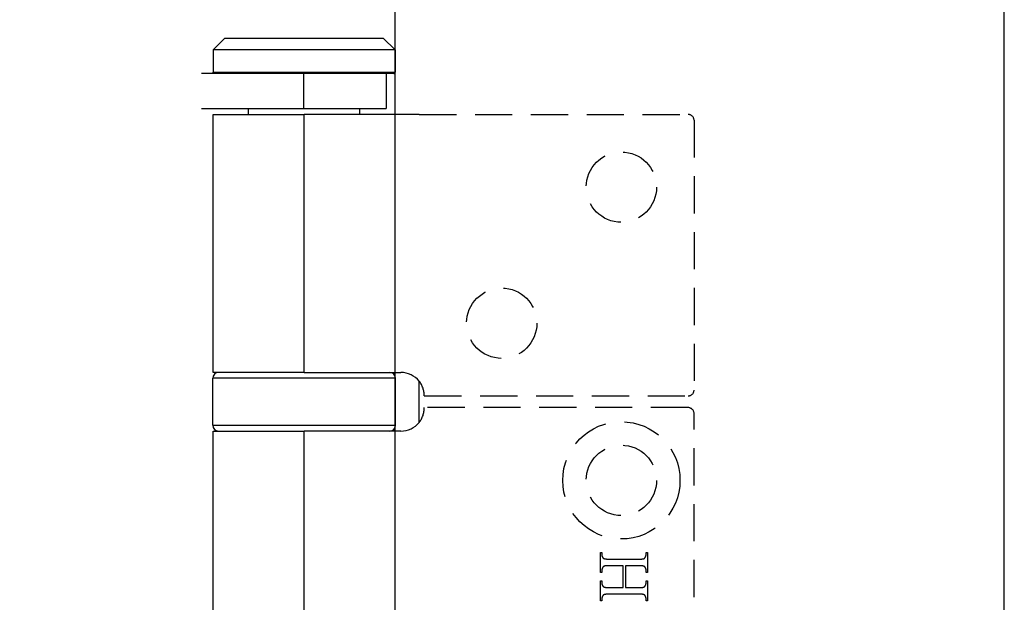
# Model space of a CAD drawing. Units: millimetres. Extents: x 7791 to 11694, y -2325 to 1114.
# Drawn here: x 7883 to 7967, y 537 to 587 of the extents above; entities that cross this region are included whole.
import ezdxf

# ---------------------------------------------------------------- set-up
doc = ezdxf.new("R2010")
doc.units = ezdxf.units.MM
doc.linetypes.add('HIDDEN', pattern=[9.525, 6.35, -3.175])
doc.layers.add('Dims', color=7, linetype='Continuous')
doc.layers.add('Door', color=4, linetype='Continuous')
doc.styles.get("Standard").update_dxf_attribs({"font": 'tahoma.ttf'})
doc.dimstyles.get("Standard").update_dxf_attribs({"dimtxt": 3, "dimasz": 3, "dimexe": 3, "dimexo": 1.5, "dimgap": 1, "dimtad": 1, "dimdec": 0, "dimlfac": 2, "dimzin": 0, "dimdsep": 46, "dimtxsty": 'Standard', "dimcen": 0.09, "dimadec": 0, "dimazin": 0, "dimtfac": 1, "dimtdec": 0, "dimtofl": 0, "dimtmove": 0, "dimatfit": 3, "dimfxl": 1, "dimtolj": 1, "dimtzin": 0, "dimarcsym": 0})

# ---------------------------------------------------------------- blocks, each defined once
blk = doc.blocks.new('*D99')
at = {"layer": 'Defpoints', "color": 0, "transparency": 16777216}
for p in [(7914.699, 642.866), (7914.699, 152.509), (7966.658, 152.509)]:
    blk.add_point(p, dxfattribs=at)
at = {"layer": 'Dims', "color": 0, "lineweight": -2, "transparency": 16777216}
for p, q in [((7914.699, 642.866), (7844.244, 642.866)), ((7954.658, 642.866), (7926.699, 642.866))]:
    blk.add_line(p, q, dxfattribs=at)
at = {"layer": 'Dims', "color": 0, "transparency": 16777216}
for points in [[(7926.699, 644.866), (7926.699, 640.866), (7914.699, 642.866)], [(7954.658, 644.866), (7954.658, 640.866), (7966.658, 642.866)]]:
    blk.add_solid(points, dxfattribs=at)
at = {"layer": 'Dims', "color": 0, "transparency": 16777216, "insert": (7873.472, 661.532), "char_height": 10, "attachment_point": 5}
blk.add_mtext('\\A1;35 MIN.\\P68 MAX.', dxfattribs=at)
blk = doc.blocks.new('*D100')
at = {"layer": 'Defpoints', "color": 0, "transparency": 16777216}
for p in [(7914.699, 903.509), (7826.978, 152.509), (7914.699, 152.509)]:
    blk.add_point(p, dxfattribs=at)
at = {"layer": 'Dims', "color": 0, "lineweight": -2, "transparency": 16777216}
for p, q in [((7913.199, 903.509), (7823.978, 903.509)), ((7826.978, 891.509), (7826.978, 567.265)), ((7826.978, 567.265), (7834.478, 562.265)), ((7834.478, 562.265), (7819.478, 557.265)), ((7819.478, 557.265), (7826.978, 552.265)), ((7826.978, 552.265), (7826.978, 164.509)), ((7913.199, 152.509), (7823.978, 152.509))]:
    blk.add_line(p, q, dxfattribs=at)
at = {"layer": 'Dims', "color": 0, "transparency": 16777216}
for points in [[(7824.978, 891.509), (7828.978, 891.509), (7826.978, 903.509)], [(7824.978, 164.509), (7828.978, 164.509), (7826.978, 152.509)]]:
    blk.add_solid(points, dxfattribs=at)
at = {"layer": 'Dims', "color": 0, "transparency": 16777216, "insert": (7816.77, 519.505), "char_height": 10, "attachment_point": 5, "rotation": 90}
blk.add_mtext('\\A1;3300 MAX.', dxfattribs=at)

msp = doc.modelspace()

# ---------------------------------------------------------------- linework, layer by layer
at = {"color": 212, "ltscale": 0.5}
for p, q in [((7900.199, 585.009), (7899.199, 584.009)), ((7900.199, 585.009), (7913.699, 585.009)), ((7913.699, 585.009), (7914.699, 584.009)), ((7914.699, 584.009), (7899.199, 584.009)), ((7899.199, 584.009), (7899.199, 582.109)), ((7914.699, 584.009), (7914.699, 582.109)), ((7903.46, 582.009), (7898.193, 582.009)), ((7899.199, 582.109), (7914.699, 582.109)), ((7899.299, 582.009), (7899.199, 582.109)), ((7899.199, 582.009), (7899.199, 582.109)), ((7914.599, 582.009), (7903.46, 582.009)), ((7906.905, 582.009), (7906.905, 579.009)), ((7913.949, 582.009), (7913.949, 579.009)), ((7914.599, 582.009), (7914.699, 582.109)), ((7914.599, 582.009), (7914.699, 582.009)), ((7914.699, 582.009), (7914.699, 582.109)), ((7898.193, 579.009), (7906.905, 579.009)), ((7902.199, 578.509), (7902.199, 579.009)), ((7906.905, 579.009), (7913.949, 579.009)), ((7911.699, 578.509), (7911.699, 579.009)), ((7899.199, 578.509), (7906.949, 578.509)), ((7899.199, 556.509), (7899.199, 578.509)), ((7916.758, 578.509), (7906.949, 578.509)), ((7906.949, 556.509), (7906.949, 578.509)), ((7914.749, 556.009), (7899.149, 556.009)), ((7899.149, 552.009), (7899.149, 556.009)), ((7906.949, 556.509), (7899.199, 556.509)), ((7906.949, 556.509), (7915.199, 556.509)), ((7914.749, 552.009), (7914.749, 556.009)), ((7916.758, 552.255), (7916.758, 555.762)), ((7899.149, 552.009), (7914.749, 552.009)), ((7899.199, 551.509), (7906.949, 551.509)), ((7899.199, 505.509), (7899.199, 551.509)), ((7915.199, 551.509), (7906.949, 551.509)), ((7906.949, 505.509), (7906.949, 551.509))]:
    msp.add_line(p, q, dxfattribs=at)
at = {"color": 212, "linetype": 'HIDDEN', "ltscale": 0.5}
for p, q in [((7916.758, 578.509), (7939.699, 578.509)), ((7940.199, 578.009), (7940.199, 555.009)), ((7917.199, 554.509), (7939.699, 554.509)), ((7939.699, 553.509), (7917.199, 553.509)), ((7940.199, 504.009), (7940.199, 553.009)), ((7932.223, 539.456), (7932.223, 541.165)), ((7932.223, 541.165), (7932.331, 541.165)), ((7932.331, 541.165), (7932.331, 541.024)), ((7932.331, 541.024), (7932.331, 541.004)), ((7932.331, 541.004), (7932.332, 540.984)), ((7932.332, 540.984), (7932.333, 540.964)), ((7932.333, 540.964), (7932.335, 540.945)), ((7932.335, 540.945), (7932.337, 540.927)), ((7932.337, 540.927), (7932.34, 540.909)), ((7932.34, 540.909), (7932.343, 540.891)), ((7932.343, 540.891), (7932.347, 540.874)), ((7932.347, 540.874), (7932.351, 540.857)), ((7932.351, 540.857), (7932.356, 540.841)), ((7932.356, 540.841), (7932.361, 540.825)), ((7932.361, 540.825), (7932.367, 540.81)), ((7932.367, 540.81), (7932.373, 540.795)), ((7932.373, 540.795), (7932.38, 540.781)), ((7932.38, 540.781), (7932.387, 540.767)), ((7932.387, 540.767), (7932.395, 540.754)), ((7932.395, 540.754), (7932.403, 540.741)), ((7932.403, 540.741), (7932.412, 540.729)), ((7936.03, 540.731), (7936.034, 540.738)), ((7936.034, 540.738), (7936.039, 540.746)), ((7936.039, 540.746), (7936.043, 540.753)), ((7936.043, 540.753), (7936.049, 540.764)), ((7936.049, 540.764), (7936.055, 540.774)), ((7936.055, 540.774), (7936.06, 540.785)), ((7936.06, 540.785), (7936.065, 540.796)), ((7936.065, 540.796), (7936.07, 540.807)), ((7936.07, 540.807), (7936.075, 540.818)), ((7936.075, 540.818), (7936.079, 540.829)), ((7936.079, 540.829), (7936.083, 540.84)), ((7936.083, 540.84), (7936.087, 540.851)), ((7936.087, 540.851), (7936.091, 540.862)), ((7936.091, 540.862), (7936.094, 540.873)), ((7936.094, 540.873), (7936.097, 540.885)), ((7936.097, 540.885), (7936.1, 540.896)), ((7936.1, 540.896), (7936.102, 540.907)), ((7936.102, 540.907), (7936.105, 540.919)), ((7936.105, 540.919), (7936.107, 540.93)), ((7936.107, 540.93), (7936.109, 540.942)), ((7936.109, 540.942), (7936.11, 540.953)), ((7936.11, 540.953), (7936.112, 540.965)), ((7936.112, 540.965), (7936.113, 540.977)), ((7936.113, 540.977), (7936.114, 540.989)), ((7936.114, 541), (7936.115, 541.012)), ((7936.114, 540.989), (7936.114, 541)), ((7936.115, 541.024), (7936.115, 541.165)), ((7936.115, 541.165), (7936.223, 541.165)), ((7936.115, 541.012), (7936.115, 541.024)), ((7936.223, 541.165), (7936.223, 539.456)), ((7932.412, 540.729), (7932.421, 540.717)), ((7932.421, 539.896), (7932.416, 539.889)), ((7932.421, 540.717), (7932.431, 540.706)), ((7932.425, 539.903), (7932.421, 539.896)), ((7932.43, 539.909), (7932.425, 539.903)), ((7932.435, 539.916), (7932.43, 539.909)), ((7932.431, 540.706), (7932.441, 540.695)), ((7932.44, 539.922), (7932.435, 539.916)), ((7932.445, 539.927), (7932.44, 539.922)), ((7932.441, 540.695), (7932.451, 540.684)), ((7932.45, 539.933), (7932.445, 539.927)), ((7932.455, 539.938), (7932.45, 539.933)), ((7932.451, 540.684), (7932.463, 540.674)), ((7932.461, 539.943), (7932.455, 539.938)), ((7932.466, 539.948), (7932.461, 539.943)), ((7932.463, 540.674), (7932.474, 540.665)), ((7932.471, 539.953), (7932.466, 539.948)), ((7932.477, 539.958), (7932.471, 539.953)), ((7932.474, 540.665), (7932.483, 540.659)), ((7932.482, 539.962), (7932.477, 539.958)), ((7932.488, 539.966), (7932.482, 539.962)), ((7932.483, 540.659), (7932.492, 540.653)), ((7932.494, 539.97), (7932.488, 539.966)), ((7932.492, 540.653), (7932.502, 540.648)), ((7932.5, 539.973), (7932.494, 539.97)), ((7932.506, 539.977), (7932.5, 539.973)), ((7932.502, 540.648), (7932.513, 540.643)), ((7932.512, 539.98), (7932.506, 539.977)), ((7932.518, 539.983), (7932.512, 539.98)), ((7932.513, 540.643), (7932.526, 540.638)), ((7932.524, 539.986), (7932.518, 539.983)), ((7932.53, 539.988), (7932.524, 539.986)), ((7932.526, 540.638), (7932.539, 540.633)), ((7932.539, 539.992), (7932.53, 539.988)), ((7932.539, 540.633), (7932.553, 540.629)), ((7932.548, 539.995), (7932.539, 539.992)), ((7932.558, 539.998), (7932.548, 539.995)), ((7932.553, 540.629), (7932.567, 540.625)), ((7932.568, 540), (7932.558, 539.998)), ((7932.567, 540.625), (7932.583, 540.621)), ((7932.58, 540.003), (7932.568, 540)), ((7932.592, 540.005), (7932.58, 540.003)), ((7932.583, 540.621), (7932.6, 540.617)), ((7932.605, 540.008), (7932.592, 540.005)), ((7932.6, 540.617), (7932.618, 540.614)), ((7932.618, 540.01), (7932.605, 540.008)), ((7932.618, 540.614), (7932.636, 540.611)), ((7932.632, 540.012), (7932.618, 540.01)), ((7932.647, 540.014), (7932.632, 540.012)), ((7932.636, 540.611), (7932.656, 540.608)), ((7932.663, 540.016), (7932.647, 540.014)), ((7932.656, 540.608), (7932.676, 540.605)), ((7932.68, 540.018), (7932.663, 540.016)), ((7932.676, 540.605), (7932.698, 540.603)), ((7932.697, 540.019), (7932.68, 540.018)), ((7932.714, 540.021), (7932.697, 540.019)), ((7932.698, 540.603), (7932.72, 540.601)), ((7932.733, 540.022), (7932.714, 540.021)), ((7932.72, 540.601), (7932.743, 540.599)), ((7932.752, 540.023), (7932.733, 540.022)), ((7932.743, 540.599), (7932.767, 540.597)), ((7932.772, 540.024), (7932.752, 540.023)), ((7932.767, 540.597), (7932.792, 540.596)), ((7932.793, 540.025), (7932.772, 540.024)), ((7932.792, 540.596), (7932.818, 540.595)), ((7932.814, 540.026), (7932.793, 540.025)), ((7932.836, 540.026), (7932.814, 540.026)), ((7932.818, 540.595), (7932.845, 540.594)), ((7932.859, 540.027), (7932.836, 540.026)), ((7932.845, 540.594), (7932.873, 540.593)), ((7932.883, 540.027), (7932.859, 540.027)), ((7932.873, 540.593), (7932.902, 540.593)), ((7932.907, 540.027), (7932.883, 540.027)), ((7932.902, 540.593), (7932.932, 540.593)), ((7932.932, 540.028), (7932.907, 540.027)), ((7932.932, 540.593), (7935.514, 540.593)), ((7934.148, 540.028), (7932.932, 540.028)), ((7934.148, 538.168), (7934.148, 540.028)), ((7935.514, 540.028), (7934.367, 540.028)), ((7934.367, 540.028), (7934.367, 538.168)), ((7935.514, 540.593), (7935.539, 540.593)), ((7935.561, 540.027), (7935.514, 540.028)), ((7935.539, 540.593), (7935.563, 540.593)), ((7935.606, 540.027), (7935.561, 540.027)), ((7935.563, 540.593), (7935.587, 540.594)), ((7935.587, 540.594), (7935.61, 540.594)), ((7935.648, 540.025), (7935.606, 540.027)), ((7935.61, 540.594), (7935.633, 540.595)), ((7935.633, 540.595), (7935.654, 540.595)), ((7935.688, 540.024), (7935.648, 540.025)), ((7935.654, 540.595), (7935.675, 540.596)), ((7935.675, 540.596), (7935.695, 540.597)), ((7935.724, 540.021), (7935.688, 540.024)), ((7935.695, 540.597), (7935.715, 540.598)), ((7935.715, 540.598), (7935.733, 540.6)), ((7935.758, 540.019), (7935.724, 540.021)), ((7935.733, 540.6), (7935.751, 540.601)), ((7935.751, 540.601), (7935.769, 540.603)), ((7935.79, 540.015), (7935.758, 540.019)), ((7935.769, 540.603), (7935.785, 540.604)), ((7935.785, 540.604), (7935.801, 540.606)), ((7935.818, 540.012), (7935.79, 540.015)), ((7935.801, 540.606), (7935.816, 540.608)), ((7935.816, 540.608), (7935.83, 540.61)), ((7935.844, 540.007), (7935.818, 540.012)), ((7935.83, 540.61), (7935.844, 540.613)), ((7935.844, 540.613), (7935.857, 540.615)), ((7935.867, 540.003), (7935.844, 540.007)), ((7935.857, 540.615), (7935.869, 540.617)), ((7935.887, 539.997), (7935.867, 540.003)), ((7935.869, 540.617), (7935.88, 540.62)), ((7935.88, 540.62), (7935.891, 540.623)), ((7935.904, 539.992), (7935.887, 539.997)), ((7935.891, 540.623), (7935.901, 540.626)), ((7935.901, 540.626), (7935.91, 540.629)), ((7935.92, 539.985), (7935.904, 539.992)), ((7935.91, 540.629), (7935.919, 540.632)), ((7935.919, 540.632), (7935.925, 540.635)), ((7935.935, 539.978), (7935.92, 539.985)), ((7935.925, 540.635), (7935.931, 540.637)), ((7935.931, 540.637), (7935.937, 540.64)), ((7935.949, 539.97), (7935.935, 539.978)), ((7935.937, 540.64), (7935.942, 540.644)), ((7935.942, 540.644), (7935.948, 540.647)), ((7935.948, 540.647), (7935.954, 540.651)), ((7935.963, 539.962), (7935.949, 539.97)), ((7935.954, 540.651), (7935.959, 540.655)), ((7935.959, 540.655), (7935.965, 540.659)), ((7935.976, 539.953), (7935.963, 539.962)), ((7935.965, 540.659), (7935.97, 540.663)), ((7935.97, 540.663), (7935.975, 540.667)), ((7935.975, 540.667), (7935.981, 540.672)), ((7935.988, 539.943), (7935.976, 539.953)), ((7935.981, 540.672), (7935.986, 540.677)), ((7935.986, 540.677), (7935.991, 540.682)), ((7935.999, 539.932), (7935.988, 539.943)), ((7935.991, 540.682), (7935.996, 540.688)), ((7935.996, 540.688), (7936.001, 540.693)), ((7936.01, 539.92), (7935.999, 539.932)), ((7936.001, 540.693), (7936.006, 540.699)), ((7936.006, 540.699), (7936.011, 540.705)), ((7936.02, 539.908), (7936.01, 539.92)), ((7936.011, 540.705), (7936.016, 540.711)), ((7936.016, 540.711), (7936.02, 540.718)), ((7936.02, 540.718), (7936.025, 540.724)), ((7936.03, 539.895), (7936.02, 539.908)), ((7936.025, 540.724), (7936.03, 540.731)), ((7932.331, 539.456), (7932.223, 539.456)), ((7932.332, 539.634), (7932.331, 539.623)), ((7932.331, 539.623), (7932.331, 539.611)), ((7932.331, 539.611), (7932.331, 539.599)), ((7932.331, 539.599), (7932.331, 539.456)), ((7932.333, 539.646), (7932.332, 539.634)), ((7932.334, 539.657), (7932.333, 539.646)), ((7932.335, 539.669), (7932.334, 539.657)), ((7932.337, 539.68), (7932.335, 539.669)), ((7932.339, 539.692), (7932.337, 539.68)), ((7932.341, 539.703), (7932.339, 539.692)), ((7932.343, 539.714), (7932.341, 539.703)), ((7932.346, 539.725), (7932.343, 539.714)), ((7932.349, 539.737), (7932.346, 539.725)), ((7932.352, 539.748), (7932.349, 539.737)), ((7932.355, 539.759), (7932.352, 539.748)), ((7932.359, 539.77), (7932.355, 539.759)), ((7932.363, 539.781), (7932.359, 539.77)), ((7932.367, 539.792), (7932.363, 539.781)), ((7932.371, 539.803), (7932.367, 539.792)), ((7932.376, 539.814), (7932.371, 539.803)), ((7932.381, 539.825), (7932.376, 539.814)), ((7932.386, 539.835), (7932.381, 539.825)), ((7932.391, 539.846), (7932.386, 539.835)), ((7932.397, 539.857), (7932.391, 539.846)), ((7932.403, 539.867), (7932.397, 539.857)), ((7932.407, 539.875), (7932.403, 539.867)), ((7932.411, 539.882), (7932.407, 539.875)), ((7932.416, 539.889), (7932.411, 539.882)), ((7936.038, 539.882), (7936.03, 539.895)), ((7936.046, 539.867), (7936.038, 539.882)), ((7936.052, 539.857), (7936.046, 539.867)), ((7936.057, 539.846), (7936.052, 539.857)), ((7936.062, 539.835), (7936.057, 539.846)), ((7936.067, 539.825), (7936.062, 539.835)), ((7936.072, 539.814), (7936.067, 539.825)), ((7936.076, 539.803), (7936.072, 539.814)), ((7936.081, 539.792), (7936.076, 539.803)), ((7936.084, 539.781), (7936.081, 539.792)), ((7936.088, 539.77), (7936.084, 539.781)), ((7936.092, 539.759), (7936.088, 539.77)), ((7936.095, 539.748), (7936.092, 539.759)), ((7936.098, 539.737), (7936.095, 539.748)), ((7936.101, 539.725), (7936.098, 539.737)), ((7936.103, 539.714), (7936.101, 539.725)), ((7936.105, 539.703), (7936.103, 539.714)), ((7936.107, 539.692), (7936.105, 539.703)), ((7936.109, 539.68), (7936.107, 539.692)), ((7936.111, 539.669), (7936.109, 539.68)), ((7936.112, 539.657), (7936.111, 539.669)), ((7936.113, 539.646), (7936.112, 539.657)), ((7936.114, 539.634), (7936.113, 539.646)), ((7936.114, 539.623), (7936.114, 539.634)), ((7936.115, 539.611), (7936.114, 539.623)), ((7936.115, 539.599), (7936.115, 539.611)), ((7936.115, 539.456), (7936.115, 539.599)), ((7936.223, 539.456), (7936.115, 539.456)), ((7932.223, 537.031), (7932.223, 538.74)), ((7932.223, 538.74), (7932.331, 538.74)), ((7932.331, 538.74), (7932.331, 538.599)), ((7932.331, 538.599), (7932.331, 538.579)), ((7932.331, 538.579), (7932.332, 538.56)), ((7932.332, 538.56), (7932.333, 538.54)), ((7932.333, 538.54), (7932.335, 538.521)), ((7932.335, 538.521), (7932.337, 538.503)), ((7932.337, 538.503), (7932.34, 538.485)), ((7932.34, 538.485), (7932.343, 538.468)), ((7932.343, 538.468), (7932.347, 538.451)), ((7932.347, 538.451), (7932.351, 538.434)), ((7932.351, 538.434), (7932.356, 538.418)), ((7932.356, 538.418), (7932.361, 538.403)), ((7932.361, 538.403), (7932.367, 538.388)), ((7932.367, 538.388), (7932.373, 538.373)), ((7932.373, 538.373), (7932.38, 538.359)), ((7932.38, 538.359), (7932.387, 538.345)), ((7932.387, 538.345), (7932.395, 538.332)), ((7932.395, 538.332), (7932.403, 538.319)), ((7932.403, 538.319), (7932.412, 538.307)), ((7932.412, 538.307), (7932.421, 538.295)), ((7932.421, 538.295), (7932.431, 538.284)), ((7932.431, 538.284), (7932.441, 538.273)), ((7932.441, 538.273), (7932.451, 538.263)), ((7932.451, 538.263), (7932.463, 538.253)), ((7932.463, 538.253), (7932.474, 538.243)), ((7932.474, 538.243), (7932.483, 538.237)), ((7932.483, 538.237), (7932.492, 538.231)), ((7932.492, 538.231), (7932.502, 538.226)), ((7932.502, 538.226), (7932.513, 538.22)), ((7932.513, 538.22), (7932.526, 538.215)), ((7935.937, 538.216), (7935.942, 538.219)), ((7935.942, 538.219), (7935.948, 538.222)), ((7935.948, 538.222), (7935.954, 538.226)), ((7935.954, 538.226), (7935.959, 538.23)), ((7935.959, 538.23), (7935.965, 538.234)), ((7935.965, 538.234), (7935.97, 538.239)), ((7935.97, 538.239), (7935.975, 538.243)), ((7935.975, 538.243), (7935.981, 538.248)), ((7935.981, 538.248), (7935.986, 538.253)), ((7935.986, 538.253), (7935.991, 538.258)), ((7935.991, 538.258), (7935.996, 538.264)), ((7935.996, 538.264), (7936.001, 538.27)), ((7936.001, 538.27), (7936.006, 538.276)), ((7936.006, 538.276), (7936.011, 538.282)), ((7936.011, 538.282), (7936.016, 538.288)), ((7936.016, 538.288), (7936.02, 538.295)), ((7936.02, 538.295), (7936.025, 538.302)), ((7936.025, 538.302), (7936.03, 538.309)), ((7936.03, 538.309), (7936.034, 538.316)), ((7936.034, 538.316), (7936.039, 538.324)), ((7936.039, 538.324), (7936.043, 538.331)), ((7936.043, 538.331), (7936.049, 538.342)), ((7936.049, 538.342), (7936.055, 538.352)), ((7936.055, 538.352), (7936.06, 538.363)), ((7936.06, 538.363), (7936.065, 538.373)), ((7936.065, 538.373), (7936.07, 538.384)), ((7936.07, 538.384), (7936.075, 538.395)), ((7936.075, 538.395), (7936.079, 538.406)), ((7936.079, 538.406), (7936.083, 538.416)), ((7936.083, 538.416), (7936.087, 538.427)), ((7936.087, 538.427), (7936.091, 538.438)), ((7936.091, 538.438), (7936.094, 538.449)), ((7936.094, 538.449), (7936.097, 538.461)), ((7936.097, 538.461), (7936.1, 538.472)), ((7936.1, 538.472), (7936.102, 538.483)), ((7936.102, 538.483), (7936.105, 538.494)), ((7936.105, 538.494), (7936.107, 538.506)), ((7936.107, 538.506), (7936.109, 538.517)), ((7936.109, 538.517), (7936.11, 538.529)), ((7936.11, 538.529), (7936.112, 538.54)), ((7936.112, 538.54), (7936.113, 538.552)), ((7936.113, 538.552), (7936.114, 538.564)), ((7936.114, 538.576), (7936.115, 538.587)), ((7936.114, 538.564), (7936.114, 538.576)), ((7936.115, 538.599), (7936.115, 538.74)), ((7936.115, 538.74), (7936.223, 538.74)), ((7936.115, 538.587), (7936.115, 538.599)), ((7936.223, 538.74), (7936.223, 537.031)), ((7932.371, 537.378), (7932.367, 537.367)), ((7932.376, 537.389), (7932.371, 537.378)), ((7932.381, 537.4), (7932.376, 537.389)), ((7932.386, 537.41), (7932.381, 537.4)), ((7932.391, 537.421), (7932.386, 537.41)), ((7932.397, 537.432), (7932.391, 537.421)), ((7932.403, 537.443), (7932.397, 537.432)), ((7932.407, 537.45), (7932.403, 537.443)), ((7932.411, 537.457), (7932.407, 537.45)), ((7932.416, 537.464), (7932.411, 537.457)), ((7932.421, 537.471), (7932.416, 537.464)), ((7932.425, 537.478), (7932.421, 537.471)), ((7932.43, 537.484), (7932.425, 537.478)), ((7932.435, 537.491), (7932.43, 537.484)), ((7932.44, 537.497), (7932.435, 537.491)), ((7932.445, 537.502), (7932.44, 537.497)), ((7932.45, 537.508), (7932.445, 537.502)), ((7932.455, 537.513), (7932.45, 537.508)), ((7932.461, 537.519), (7932.455, 537.513)), ((7932.466, 537.523), (7932.461, 537.519)), ((7932.471, 537.528), (7932.466, 537.523)), ((7932.477, 537.533), (7932.471, 537.528)), ((7932.482, 537.537), (7932.477, 537.533)), ((7932.488, 537.541), (7932.482, 537.537)), ((7932.494, 537.545), (7932.488, 537.541)), ((7932.5, 537.549), (7932.494, 537.545)), ((7932.506, 537.552), (7932.5, 537.549)), ((7932.512, 537.555), (7932.506, 537.552)), ((7932.518, 537.558), (7932.512, 537.555)), ((7932.524, 537.561), (7932.518, 537.558)), ((7932.53, 537.563), (7932.524, 537.561)), ((7932.526, 538.215), (7932.539, 538.21)), ((7932.539, 537.567), (7932.53, 537.563)), ((7932.539, 538.21), (7932.553, 538.206)), ((7932.548, 537.57), (7932.539, 537.567)), ((7932.558, 537.573), (7932.548, 537.57)), ((7932.553, 538.206), (7932.567, 538.201)), ((7932.568, 537.575), (7932.558, 537.573)), ((7932.567, 538.201), (7932.583, 538.197)), ((7932.58, 537.578), (7932.568, 537.575)), ((7932.592, 537.581), (7932.58, 537.578)), ((7932.583, 538.197), (7932.6, 538.194)), ((7932.605, 537.583), (7932.592, 537.581)), ((7932.6, 538.194), (7932.618, 538.19)), ((7932.618, 537.585), (7932.605, 537.583)), ((7932.618, 538.19), (7932.636, 538.187)), ((7932.632, 537.587), (7932.618, 537.585)), ((7932.647, 537.589), (7932.632, 537.587)), ((7932.636, 538.187), (7932.656, 538.184)), ((7932.663, 537.591), (7932.647, 537.589)), ((7932.656, 538.184), (7932.676, 538.181)), ((7932.68, 537.593), (7932.663, 537.591)), ((7932.676, 538.181), (7932.698, 538.179)), ((7932.697, 537.594), (7932.68, 537.593)), ((7932.714, 537.596), (7932.697, 537.594)), ((7932.698, 538.179), (7932.72, 538.176)), ((7932.733, 537.597), (7932.714, 537.596)), ((7932.72, 538.176), (7932.743, 538.174)), ((7932.752, 537.598), (7932.733, 537.597)), ((7932.743, 538.174), (7932.767, 538.173)), ((7932.772, 537.599), (7932.752, 537.598)), ((7932.767, 538.173), (7932.792, 538.171)), ((7932.793, 537.6), (7932.772, 537.599)), ((7932.792, 538.171), (7932.818, 538.17)), ((7932.814, 537.601), (7932.793, 537.6)), ((7932.836, 537.602), (7932.814, 537.601)), ((7932.818, 538.17), (7932.845, 538.169)), ((7932.859, 537.602), (7932.836, 537.602)), ((7932.845, 538.169), (7932.873, 538.169)), ((7932.883, 537.602), (7932.859, 537.602)), ((7932.873, 538.169), (7932.902, 538.168)), ((7932.907, 537.603), (7932.883, 537.602)), ((7932.902, 538.168), (7932.932, 538.168)), ((7932.932, 537.603), (7932.907, 537.603)), ((7932.932, 538.168), (7934.148, 538.168)), ((7935.514, 537.603), (7932.932, 537.603)), ((7934.367, 538.168), (7935.514, 538.168)), ((7935.514, 538.168), (7935.539, 538.168)), ((7935.561, 537.602), (7935.514, 537.603)), ((7935.539, 538.168), (7935.563, 538.168)), ((7935.606, 537.602), (7935.561, 537.602)), ((7935.563, 538.168), (7935.587, 538.169)), ((7935.587, 538.169), (7935.61, 538.169)), ((7935.648, 537.601), (7935.606, 537.602)), ((7935.61, 538.169), (7935.633, 538.17)), ((7935.633, 538.17), (7935.654, 538.171)), ((7935.688, 537.599), (7935.648, 537.601)), ((7935.654, 538.171), (7935.675, 538.171)), ((7935.675, 538.171), (7935.695, 538.172)), ((7935.724, 537.597), (7935.688, 537.599)), ((7935.695, 538.172), (7935.715, 538.174)), ((7935.715, 538.174), (7935.733, 538.175)), ((7935.758, 537.594), (7935.724, 537.597)), ((7935.733, 538.175), (7935.751, 538.176)), ((7935.751, 538.176), (7935.769, 538.178)), ((7935.79, 537.591), (7935.758, 537.594)), ((7935.769, 538.178), (7935.785, 538.18)), ((7935.785, 538.18), (7935.801, 538.181)), ((7935.818, 537.587), (7935.79, 537.591)), ((7935.801, 538.181), (7935.816, 538.183)), ((7935.816, 538.183), (7935.83, 538.185)), ((7935.844, 537.583), (7935.818, 537.587)), ((7935.83, 538.185), (7935.844, 538.188)), ((7935.844, 538.188), (7935.857, 538.19)), ((7935.867, 537.579), (7935.844, 537.583)), ((7935.857, 538.19), (7935.869, 538.193)), ((7935.887, 537.574), (7935.867, 537.579)), ((7935.869, 538.193), (7935.88, 538.195)), ((7935.88, 538.195), (7935.891, 538.198)), ((7935.904, 537.568), (7935.887, 537.574)), ((7935.891, 538.198), (7935.901, 538.201)), ((7935.901, 538.201), (7935.91, 538.204)), ((7935.92, 537.562), (7935.904, 537.568)), ((7935.91, 538.204), (7935.919, 538.207)), ((7935.919, 538.207), (7935.925, 538.21)), ((7935.935, 537.555), (7935.92, 537.562)), ((7935.925, 538.21), (7935.931, 538.213)), ((7935.931, 538.213), (7935.937, 538.216)), ((7935.949, 537.547), (7935.935, 537.555)), ((7935.963, 537.539), (7935.949, 537.547)), ((7935.976, 537.529), (7935.963, 537.539)), ((7935.988, 537.519), (7935.976, 537.529)), ((7935.999, 537.508), (7935.988, 537.519)), ((7936.01, 537.496), (7935.999, 537.508)), ((7936.02, 537.483), (7936.01, 537.496)), ((7936.03, 537.469), (7936.02, 537.483)), ((7936.038, 537.455), (7936.03, 537.469)), ((7936.046, 537.439), (7936.038, 537.455)), ((7936.052, 537.429), (7936.046, 537.439)), ((7936.057, 537.418), (7936.052, 537.429)), ((7936.062, 537.408), (7936.057, 537.418)), ((7936.067, 537.397), (7936.062, 537.408)), ((7936.072, 537.387), (7936.067, 537.397)), ((7936.076, 537.376), (7936.072, 537.387)), ((7932.331, 537.031), (7932.223, 537.031)), ((7932.332, 537.207), (7932.331, 537.195)), ((7932.331, 537.195), (7932.331, 537.183)), ((7932.331, 537.183), (7932.331, 537.171)), ((7932.331, 537.171), (7932.331, 537.031)), ((7932.333, 537.219), (7932.332, 537.207)), ((7932.334, 537.231), (7932.333, 537.219)), ((7932.335, 537.242), (7932.334, 537.231)), ((7932.337, 537.254), (7932.335, 537.242)), ((7932.339, 537.265), (7932.337, 537.254)), ((7932.341, 537.277), (7932.339, 537.265)), ((7932.343, 537.288), (7932.341, 537.277)), ((7932.346, 537.3), (7932.343, 537.288)), ((7932.349, 537.311), (7932.346, 537.3)), ((7932.352, 537.322), (7932.349, 537.311)), ((7932.355, 537.334), (7932.352, 537.322)), ((7932.359, 537.345), (7932.355, 537.334)), ((7932.363, 537.356), (7932.359, 537.345)), ((7932.367, 537.367), (7932.363, 537.356)), ((7936.081, 537.365), (7936.076, 537.376)), ((7936.084, 537.354), (7936.081, 537.365)), ((7936.088, 537.343), (7936.084, 537.354)), ((7936.092, 537.332), (7936.088, 537.343)), ((7936.095, 537.321), (7936.092, 537.332)), ((7936.098, 537.31), (7936.095, 537.321)), ((7936.101, 537.299), (7936.098, 537.31)), ((7936.103, 537.288), (7936.101, 537.299)), ((7936.105, 537.276), (7936.103, 537.288)), ((7936.107, 537.265), (7936.105, 537.276)), ((7936.109, 537.254), (7936.107, 537.265)), ((7936.111, 537.242), (7936.109, 537.254)), ((7936.112, 537.23), (7936.111, 537.242)), ((7936.113, 537.219), (7936.112, 537.23)), ((7936.114, 537.207), (7936.113, 537.219)), ((7936.114, 537.195), (7936.114, 537.207)), ((7936.115, 537.183), (7936.114, 537.195)), ((7936.115, 537.171), (7936.115, 537.183)), ((7936.115, 537.031), (7936.115, 537.171)), ((7936.223, 537.031), (7936.115, 537.031))]:
    msp.add_line(p, q, dxfattribs=at)
for centre, radius in [((7933.999, 572.309), 3), ((7923.799, 560.709), 3), ((7933.999, 547.309), 5), ((7933.999, 547.309), 3)]:
    msp.add_circle(centre, radius, dxfattribs=at)
for centre, radius, start, end in [((7939.699, 578.009), 0.5, 0, 90), ((7915.199, 554.509), 2, 0, 38.81776), ((7939.699, 555.009), 0.5, 270, 0), ((7915.199, 553.509), 2, 321.18224, 0), ((7939.699, 553.009), 0.5, 0, 90)]:
    msp.add_arc(centre, radius, start, end, dxfattribs=at)
at = {"color": 212, "ltscale": 0.5}
for centre, radius, start, end in [((7899.649, 556.009), 0.5, 90, 180), ((7914.249, 556.009), 0.5, 0, 90), ((7915.199, 554.509), 2, 38.81776, 90), ((7899.649, 552.009), 0.5, 180, 270), ((7914.249, 552.009), 0.5, 270, 0), ((7915.199, 553.509), 2, 270, 321.18224)]:
    msp.add_arc(centre, radius, start, end, dxfattribs=at)
at = {"layer": 'Door'}
for p, q in [((7914.699, 152.509), (7914.699, 903.509)), ((7966.658, 152.509), (7966.658, 903.509))]:
    msp.add_line(p, q, dxfattribs=at)

# ---------------------------------------------------------------- dimensions: what is measured, and where the dimension line sits
at = {"layer": 'Dims'}
dim = msp.add_linear_dim(base=(7826.978, 152.509), p1=(7914.699, 903.509), p2=(7914.699, 152.509), angle=90, text='3300 MAX.', dimstyle='Standard', override={"dimtxt": 10, "dimasz": 12, "dimgap": 5}, dxfattribs=at)
dim.commit()
dim.dimension.update_dxf_attribs({"geometry": '*D100', "text_midpoint": (7826.978, 519.505), "dimtype": 160})
dim = msp.add_linear_dim(base=(7914.699, 642.866), p1=(7966.658, 152.509), p2=(7914.699, 152.509), text='35 MIN.\\P68 MAX.', dimstyle='Standard', override={"dimtxt": 10, "dimasz": 12, "dimgap": 5, "dimse1": 1, "dimse2": 1}, dxfattribs=at)
dim.commit()
dim.dimension.update_dxf_attribs({"geometry": '*D99', "text_midpoint": (7873.472, 642.866), "dimtype": 160})

doc.saveas('drawing.dxf')
